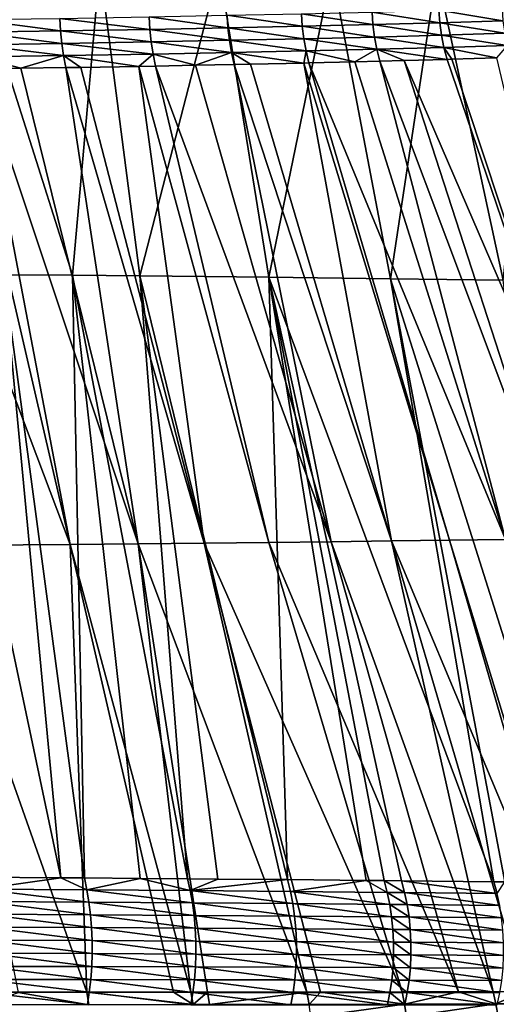
# Model space of a CAD drawing. Extents: x -30 to 30, y -35 to 0.
# Drawn here: x 2.4 to 3.6, y -24.1 to -21.7 of the extents above; entities that cross this region are included whole.
import ezdxf

# ---------------------------------------------------------------- set-up
doc = ezdxf.new("R2010")
doc.units = 0
doc.header["$MEASUREMENT"] = 0
doc.layers.add('L1', color=7, linetype='Continuous')

msp = doc.modelspace()

# ---------------------------------------------------------------- linework, layer by layer
at = {"layer": 'L1', "color": 255}
for points in [[(2.321731, -21.52456, 21.13358), (2.394977, -22.29341, 21.52342), (2.566373, -22.29486, 21.42482)], [(2.321731, -21.52456, 21.13358), (2.566373, -22.29486, 21.42482), (2.634004, -21.52812, 20.94171)], [(2.634004, -21.52812, 20.94171), (2.566373, -22.29486, 21.42482), (2.733692, -22.29639, 21.31965)], [(2.634004, -21.52812, 20.94171), (2.733692, -22.29639, 21.31965), (2.931123, -21.5321, 20.72692)], [(2.931123, -21.5321, 20.72692), (2.733692, -22.29639, 21.31965), (3.055113, -22.29973, 21.0905)], [(2.931123, -21.5321, 20.72692), (3.055113, -22.29973, 21.0905), (3.211356, -21.53647, 20.49029)], [(3.211356, -21.53647, 20.49029), (3.055113, -22.29973, 21.0905), (3.357261, -22.3034, 20.83751)], [(3.211356, -21.53647, 20.49029), (3.357261, -22.3034, 20.83751), (3.472957, -21.54124, 20.23237)], [(3.472957, -21.54124, 20.23237), (3.357261, -22.3034, 20.83751), (3.638151, -22.3074, 20.56182)], [(3.472957, -21.54124, 20.23237), (3.638151, -22.3074, 20.56182), (3.714274, -21.54639, 19.95394)], [(3.138105, -21.6756, -20.77514), (2.951046, -21.64832, -20.94123), (3.136006, -21.64434, -20.77361)], [(3.313844, -21.67137, -20.59712), (3.136006, -21.64434, -20.77361), (3.311653, -21.64012, -20.59573)], [(3.138105, -21.6756, -20.77514), (3.136006, -21.64434, -20.77361), (3.313844, -21.67137, -20.59712)], [(3.480352, -21.66688, -20.4086), (3.311653, -21.64012, -20.59573), (3.47808, -21.63565, -20.40737)], [(3.313844, -21.67137, -20.59712), (3.311653, -21.64012, -20.59573), (3.480352, -21.66688, -20.4086)], [(3.637335, -21.66214, -20.2096), (3.47808, -21.63565, -20.40737), (3.634993, -21.63093, -20.20852)], [(3.480352, -21.66688, -20.4086), (3.47808, -21.63565, -20.40737), (3.637335, -21.66214, -20.2096)], [(2.536305, -21.68715, -21.26038), (2.320811, -21.65908, -21.3941), (2.534553, -21.65586, -21.25845)], [(2.322431, -21.6904, -21.39615), (2.320811, -21.65908, -21.3941), (2.536305, -21.68715, -21.26038)], [(2.758589, -21.68334, -21.10052), (2.534553, -21.65586, -21.25845), (2.756705, -21.65206, -21.09872)], [(2.536305, -21.68715, -21.26038), (2.534553, -21.65586, -21.25845), (2.758589, -21.68334, -21.10052)], [(2.953042, -21.67959, -20.9429), (2.756705, -21.65206, -21.09872), (2.951046, -21.64832, -20.94123)], [(2.758589, -21.68334, -21.10052), (2.756705, -21.65206, -21.09872), (2.953042, -21.67959, -20.9429)], [(2.953042, -21.67959, -20.9429), (2.951046, -21.64832, -20.94123), (3.138105, -21.6756, -20.77514)], [(3.317815, -21.70232, -20.60017), (3.138105, -21.6756, -20.77514), (3.313844, -21.67137, -20.59712)], [(3.484492, -21.69782, -20.4114), (3.313844, -21.67137, -20.59712), (3.480352, -21.66688, -20.4086)], [(3.317815, -21.70232, -20.60017), (3.313844, -21.67137, -20.59712), (3.484492, -21.69782, -20.4114)], [(3.641627, -21.69307, -20.21214), (3.480352, -21.66688, -20.4086), (3.637335, -21.66214, -20.2096)], [(3.484492, -21.69782, -20.4114), (3.480352, -21.66688, -20.4086), (3.641627, -21.69307, -20.21214)], [(2.539422, -21.71815, -21.26435), (2.322431, -21.6904, -21.39615), (2.536305, -21.68715, -21.26038)], [(2.325302, -21.72141, -21.40031), (2.322431, -21.6904, -21.39615), (2.539422, -21.71815, -21.26435)], [(2.761957, -21.71432, -21.10426), (2.536305, -21.68715, -21.26038), (2.758589, -21.68334, -21.10052)], [(2.539422, -21.71815, -21.26435), (2.536305, -21.68715, -21.26038), (2.761957, -21.71432, -21.10426)], [(2.956626, -21.71056, -20.94642), (2.758589, -21.68334, -21.10052), (2.953042, -21.67959, -20.9429)], [(2.761957, -21.71432, -21.10426), (2.758589, -21.68334, -21.10052), (2.956626, -21.71056, -20.94642)], [(3.14189, -21.70657, -20.77843), (2.953042, -21.67959, -20.9429), (3.138105, -21.6756, -20.77514)], [(2.956626, -21.71056, -20.94642), (2.953042, -21.67959, -20.9429), (3.14189, -21.70657, -20.77843)], [(3.14189, -21.70657, -20.77843), (3.138105, -21.6756, -20.77514), (3.317815, -21.70232, -20.60017)], [(3.647843, -21.72351, -20.21612), (3.484492, -21.69782, -20.4114), (3.641627, -21.69307, -20.21214)], [(2.543886, -21.74865, -21.27032), (2.325302, -21.72141, -21.40031), (2.539422, -21.71815, -21.26435)], [(2.766788, -21.74482, -21.10992), (2.539422, -21.71815, -21.26435), (2.761957, -21.71432, -21.10426)], [(2.543886, -21.74865, -21.27032), (2.539422, -21.71815, -21.26435), (2.766788, -21.74482, -21.10992)], [(2.961773, -21.74105, -20.95178), (2.761957, -21.71432, -21.10426), (2.956626, -21.71056, -20.94642)], [(2.766788, -21.74482, -21.10992), (2.761957, -21.71432, -21.10426), (2.961773, -21.74105, -20.95178)], [(3.147337, -21.73704, -20.78347), (2.956626, -21.71056, -20.94642), (3.14189, -21.70657, -20.77843)], [(2.961773, -21.74105, -20.95178), (2.956626, -21.71056, -20.94642), (3.147337, -21.73704, -20.78347)], [(3.323541, -21.73278, -20.60487), (3.14189, -21.70657, -20.77843), (3.317815, -21.70232, -20.60017)], [(3.147337, -21.73704, -20.78347), (3.14189, -21.70657, -20.77843), (3.323541, -21.73278, -20.60487)], [(3.490473, -21.72827, -20.41575), (3.317815, -21.70232, -20.60017), (3.484492, -21.69782, -20.4114)], [(3.323541, -21.73278, -20.60487), (3.317815, -21.70232, -20.60017), (3.490473, -21.72827, -20.41575)], [(3.490473, -21.72827, -20.41575), (3.484492, -21.69782, -20.4114), (3.647843, -21.72351, -20.21612)], [(2.329409, -21.75193, -21.40655), (2.325302, -21.72141, -21.40031), (2.543886, -21.74865, -21.27032)], [(2.766788, -21.74482, -21.10992), (2.731457, -21.77535, -21.1474), (2.543886, -21.74865, -21.27032)], [(2.766788, -21.74482, -21.10992), (2.77305, -21.77463, -21.11746), (2.731457, -21.77535, -21.1474)], [(2.961773, -21.74105, -20.95178), (2.871979, -21.77272, -21.03721), (2.766788, -21.74482, -21.10992)], [(2.766788, -21.74482, -21.10992), (2.871979, -21.77272, -21.03721), (2.77305, -21.77463, -21.11746)], [(2.961773, -21.74105, -20.95178), (2.968455, -21.77085, -20.95894), (2.871979, -21.77272, -21.03721)], [(3.141736, -21.76712, -20.80172), (2.961773, -21.74105, -20.95178), (3.147337, -21.73704, -20.78347)], [(3.008967, -21.76998, -20.92218), (2.968455, -21.77085, -20.95894), (2.961773, -21.74105, -20.95178)], [(3.008967, -21.76998, -20.92218), (2.961773, -21.74105, -20.95178), (3.141736, -21.76712, -20.80172)], [(3.141736, -21.76712, -20.80172), (3.147337, -21.73704, -20.78347), (3.154413, -21.76684, -20.79022)], [(3.26852, -21.76409, -20.67453), (3.147337, -21.73704, -20.78347), (3.323541, -21.73278, -20.60487)], [(3.154413, -21.76684, -20.79022), (3.147337, -21.73704, -20.78347), (3.26852, -21.76409, -20.67453)], [(3.26852, -21.76409, -20.67453), (3.323541, -21.73278, -20.60487), (3.330987, -21.76258, -20.61119)], [(3.490473, -21.72827, -20.41575), (3.49826, -21.75805, -20.42162), (3.323541, -21.73278, -20.60487)], [(3.323541, -21.73278, -20.60487), (3.49826, -21.75805, -20.42162), (3.391211, -21.76095, -20.54294)], [(3.323541, -21.73278, -20.60487), (3.391211, -21.76095, -20.54294), (3.330987, -21.76258, -20.61119)], [(3.647843, -21.72351, -20.21612), (3.621666, -21.75432, -20.26502), (3.490473, -21.72827, -20.41575)], [(3.621666, -21.75432, -20.26502), (3.509763, -21.7577, -20.40702), (3.490473, -21.72827, -20.41575)], [(3.490473, -21.72827, -20.41575), (3.509763, -21.7577, -20.40702), (3.49826, -21.75805, -20.42162)], [(2.437814, -21.7802, -21.34933), (2.329409, -21.75193, -21.40655), (2.543886, -21.74865, -21.27032)], [(2.334724, -21.78178, -21.41483), (2.329409, -21.75193, -21.40655), (2.437814, -21.7802, -21.34933)], [(2.437814, -21.7802, -21.34933), (2.543886, -21.74865, -21.27032), (2.549668, -21.77848, -21.27826)], [(2.543886, -21.74865, -21.27032), (2.731457, -21.77535, -21.1474), (2.586676, -21.77785, -21.25162)], [(2.543886, -21.74865, -21.27032), (2.586676, -21.77785, -21.25162), (2.549668, -21.77848, -21.27826)], [(3.359963, -22.95576, -21.20339), (2.968455, -21.77085, -20.95894), (3.008967, -21.76998, -20.92218)], [(3.359963, -22.95576, -21.20339), (3.008967, -21.76998, -20.92218), (3.141736, -21.76712, -20.80172)], [(3.504741, -22.95377, -21.06674), (3.141736, -21.76712, -20.80172), (3.154413, -21.76684, -20.79022)], [(3.359963, -22.95576, -21.20339), (3.141736, -21.76712, -20.80172), (3.504741, -22.95377, -21.06674)], [(3.643851, -22.95169, -20.92444), (3.154413, -21.76684, -20.79022), (3.26852, -21.76409, -20.67453)], [(3.504741, -22.95377, -21.06674), (3.154413, -21.76684, -20.79022), (3.643851, -22.95169, -20.92444)], [(3.643851, -22.95169, -20.92444), (3.26852, -21.76409, -20.67453), (3.330987, -21.76258, -20.61119)], [(3.330987, -21.76258, -20.61119), (3.391211, -21.76095, -20.54294), (3.777097, -22.94953, -20.77675)], [(3.330987, -21.76258, -20.61119), (3.777097, -22.94953, -20.77675), (3.643851, -22.95169, -20.92444)], [(3.904312, -22.94729, -20.62392), (3.391211, -21.76095, -20.54294), (3.49826, -21.75805, -20.42162)], [(3.777097, -22.94953, -20.77675), (3.391211, -21.76095, -20.54294), (3.904312, -22.94729, -20.62392)], [(3.904312, -22.94729, -20.62392), (3.49826, -21.75805, -20.42162), (3.509763, -21.7577, -20.40702)], [(3.509763, -21.7577, -20.40702), (3.621666, -21.75432, -20.26502), (3.904312, -22.94729, -20.62392)], [(2.286082, -21.78244, -21.44207), (2.560122, -22.96436, -21.79539), (2.114065, -21.78477, -21.53841)], [(2.114065, -21.78477, -21.53841), (2.560122, -22.96436, -21.79539), (2.20963, -22.96712, -21.9861)], [(2.334724, -21.78178, -21.41483), (2.560122, -22.96436, -21.79539), (2.286082, -21.78244, -21.44207)], [(2.334724, -21.78178, -21.41483), (2.437814, -21.7802, -21.34933), (2.729344, -22.96283, -21.68979)], [(2.729344, -22.96283, -21.68979), (2.560122, -22.96436, -21.79539), (2.334724, -21.78178, -21.41483)], [(2.729344, -22.96283, -21.68979), (2.437814, -21.7802, -21.34933), (2.549668, -21.77848, -21.27826)], [(2.894202, -22.9612, -21.57759), (2.549668, -21.77848, -21.27826), (2.586676, -21.77785, -21.25162)], [(2.729344, -22.96283, -21.68979), (2.549668, -21.77848, -21.27826), (2.894202, -22.9612, -21.57759)], [(2.894202, -22.9612, -21.57759), (2.586676, -21.77785, -21.25162), (2.731457, -21.77535, -21.1474)], [(3.054431, -22.95948, -21.45901), (2.731457, -21.77535, -21.1474), (2.77305, -21.77463, -21.11746)], [(2.894202, -22.9612, -21.57759), (2.731457, -21.77535, -21.1474), (3.054431, -22.95948, -21.45901)], [(3.209773, -22.95767, -21.33421), (2.77305, -21.77463, -21.11746), (2.871979, -21.77272, -21.03721)], [(3.054431, -22.95948, -21.45901), (2.77305, -21.77463, -21.11746), (3.209773, -22.95767, -21.33421)], [(3.209773, -22.95767, -21.33421), (2.871979, -21.77272, -21.03721), (2.968455, -21.77085, -20.95894)], [(3.209773, -22.95767, -21.33421), (2.968455, -21.77085, -20.95894), (3.359963, -22.95576, -21.20339)], [(2.219749, -22.29206, 21.61518), (2.537237, -23.79336, 22.28269), (2.394977, -22.29341, 21.52342)], [(2.219749, -22.29206, 21.61518), (2.331327, -23.79189, 22.38698), (2.537237, -23.79336, 22.28269)], [(2.394977, -22.29341, 21.52342), (2.537237, -23.79336, 22.28269), (2.595798, -23.79378, 22.25303)], [(2.394977, -22.29341, 21.52342), (2.595798, -23.79378, 22.25303), (2.566373, -22.29486, 21.42482)], [(2.566373, -22.29486, 21.42482), (2.852662, -23.79585, 22.10487), (2.733692, -22.29639, 21.31965)], [(2.566373, -22.29486, 21.42482), (2.595798, -23.79378, 22.25303), (2.734625, -23.7949, 22.17296)], [(2.566373, -22.29486, 21.42482), (2.734625, -23.7949, 22.17296), (2.852662, -23.79585, 22.10487)], [(2.733692, -22.29639, 21.31965), (3.101567, -23.79809, 21.94278), (3.055113, -22.29973, 21.0905)], [(2.733692, -22.29639, 21.31965), (2.852662, -23.79585, 22.10487), (2.927422, -23.79652, 22.05619)], [(2.733692, -22.29639, 21.31965), (2.927422, -23.79652, 22.05619), (3.101567, -23.79809, 21.94278)], [(3.341959, -23.80049, 21.76705), (3.385052, -23.80095, 21.73338), (3.055113, -22.29973, 21.0905)], [(3.055113, -22.29973, 21.0905), (3.385052, -23.80095, 21.73338), (3.614708, -23.80354, 21.54171)], [(3.055113, -22.29973, 21.0905), (3.614708, -23.80354, 21.54171), (3.357261, -22.3034, 20.83751)], [(3.055113, -22.29973, 21.0905), (3.101567, -23.79809, 21.94278), (3.296721, -23.80004, 21.80012)], [(3.055113, -22.29973, 21.0905), (3.296721, -23.80004, 21.80012), (3.341959, -23.80049, 21.76705)], [(3.357261, -22.3034, 20.83751), (3.831854, -23.80625, 21.33937), (3.638151, -22.3074, 20.56182)], [(3.357261, -22.3034, 20.83751), (3.614708, -23.80354, 21.54171), (3.642112, -23.80389, 21.51617)], [(3.357261, -22.3034, 20.83751), (3.642112, -23.80389, 21.51617), (3.831854, -23.80625, 21.33937)], [(2.560122, -22.96436, -21.79539), (2.601971, -24.07827, -22.25188), (2.20963, -22.96712, -21.9861)], [(2.20963, -22.96712, -21.9861), (2.601971, -24.07827, -22.25188), (2.43165, -24.07845, -22.33907)], [(2.729344, -22.96283, -21.68979), (2.860639, -24.07796, -22.101), (2.560122, -22.96436, -21.79539)], [(2.860639, -24.07796, -22.101), (2.817208, -24.07802, -22.12633), (2.560122, -22.96436, -21.79539)], [(2.560122, -22.96436, -21.79539), (2.817208, -24.07802, -22.12633), (2.601971, -24.07827, -22.25188)], [(3.149038, -24.07756, -21.9091), (2.729344, -22.96283, -21.68979), (2.894202, -22.9612, -21.57759)], [(2.901714, -24.07791, -22.07525), (2.860639, -24.07796, -22.101), (2.729344, -22.96283, -21.68979)], [(2.901714, -24.07791, -22.07525), (2.729344, -22.96283, -21.68979), (3.149038, -24.07756, -21.9091)], [(3.38638, -24.07718, -21.73019), (2.894202, -22.9612, -21.57759), (3.054431, -22.95948, -21.45901)], [(3.149038, -24.07756, -21.9091), (2.894202, -22.9612, -21.57759), (3.183079, -24.07751, -21.88344)], [(3.183079, -24.07751, -21.88344), (2.894202, -22.9612, -21.57759), (3.38638, -24.07718, -21.73019)], [(3.526587, -24.07693, -21.61202), (3.054431, -22.95948, -21.45901), (3.209773, -22.95767, -21.33421)], [(3.38638, -24.07718, -21.73019), (3.054431, -22.95948, -21.45901), (3.526587, -24.07693, -21.61202)], [(3.613282, -24.07678, -21.53895), (3.209773, -22.95767, -21.33421), (3.359963, -22.95576, -21.20339)], [(3.526587, -24.07693, -21.61202), (3.209773, -22.95767, -21.33421), (3.613282, -24.07678, -21.53895)], [(3.829367, -24.07637, -21.33561), (3.359963, -22.95576, -21.20339), (3.504741, -22.95377, -21.06674)], [(3.613282, -24.07678, -21.53895), (3.359963, -22.95576, -21.20339), (3.689721, -24.07663, -21.46702)], [(3.689721, -24.07663, -21.46702), (3.359963, -22.95576, -21.20339), (3.829367, -24.07637, -21.33561)], [(3.847382, -24.07633, -21.31667), (3.504741, -22.95377, -21.06674), (3.643851, -22.95169, -20.92444)], [(3.829367, -24.07637, -21.33561), (3.504741, -22.95377, -21.06674), (3.847382, -24.07633, -21.31667)], [(2.337001, -23.82169, 22.39902), (2.537237, -23.79336, 22.28269), (2.331327, -23.79189, 22.38698)], [(2.602026, -23.82344, 22.26457), (2.537237, -23.79336, 22.28269), (2.337001, -23.82169, 22.39902)], [(2.602026, -23.82344, 22.26457), (2.595798, -23.79378, 22.25303), (2.537237, -23.79336, 22.28269)], [(2.734625, -23.7949, 22.17296), (2.595798, -23.79378, 22.25303), (2.602026, -23.82344, 22.26457)], [(2.859395, -23.82536, 22.11588), (2.734625, -23.7949, 22.17296), (2.602026, -23.82344, 22.26457)], [(2.859395, -23.82536, 22.11588), (2.852662, -23.79585, 22.10487), (2.734625, -23.7949, 22.17296)], [(2.927422, -23.79652, 22.05619), (2.852662, -23.79585, 22.10487), (2.859395, -23.82536, 22.11588)], [(2.859395, -23.82536, 22.11588), (3.101567, -23.79809, 21.94278), (2.927422, -23.79652, 22.05619)], [(3.108755, -23.82745, 21.95321), (3.101567, -23.79809, 21.94278), (2.859395, -23.82536, 22.11588)], [(3.108755, -23.82745, 21.95321), (3.296721, -23.80004, 21.80012), (3.101567, -23.79809, 21.94278)], [(3.349553, -23.82968, 21.77688), (3.296721, -23.80004, 21.80012), (3.108755, -23.82745, 21.95321)], [(3.349553, -23.82968, 21.77688), (3.341959, -23.80049, 21.76705), (3.296721, -23.80004, 21.80012)], [(3.392715, -23.83011, 21.7431), (3.385052, -23.80095, 21.73338), (3.341959, -23.80049, 21.76705)], [(3.392715, -23.83011, 21.7431), (3.341959, -23.80049, 21.76705), (3.349553, -23.82968, 21.77688)], [(3.622715, -23.83252, 21.55079), (3.614708, -23.80354, 21.54171), (3.385052, -23.80095, 21.73338)], [(3.622715, -23.83252, 21.55079), (3.385052, -23.80095, 21.73338), (3.392715, -23.83011, 21.7431)], [(2.607082, -23.85406, 22.27397), (2.602026, -23.82344, 22.26457), (2.337001, -23.82169, 22.39902)], [(2.607082, -23.85406, 22.27397), (2.337001, -23.82169, 22.39902), (2.341612, -23.85247, 22.40882)], [(2.864857, -23.85582, 22.12483), (2.859395, -23.82536, 22.11588), (2.602026, -23.82344, 22.26457)], [(2.864857, -23.85582, 22.12483), (2.602026, -23.82344, 22.26457), (2.607082, -23.85406, 22.27397)], [(3.114582, -23.85772, 21.96169), (3.108755, -23.82745, 21.95321), (2.859395, -23.82536, 22.11588)], [(3.114582, -23.85772, 21.96169), (2.859395, -23.82536, 22.11588), (2.864857, -23.85582, 22.12483)], [(3.642112, -23.80389, 21.51617), (3.614708, -23.80354, 21.54171), (3.622715, -23.83252, 21.55079)], [(3.355701, -23.85977, 21.78485), (3.349553, -23.82968, 21.77688), (3.108755, -23.82745, 21.95321)], [(3.355701, -23.85977, 21.78485), (3.108755, -23.82745, 21.95321), (3.114582, -23.85772, 21.96169)], [(3.398917, -23.86016, 21.75098), (3.392715, -23.83011, 21.7431), (3.349553, -23.82968, 21.77688)], [(3.398917, -23.86016, 21.75098), (3.349553, -23.82968, 21.77688), (3.355701, -23.85977, 21.78485)], [(3.629188, -23.86236, 21.55814), (3.622715, -23.83252, 21.55079), (3.392715, -23.83011, 21.7431)], [(3.629188, -23.86236, 21.55814), (3.392715, -23.83011, 21.7431), (3.398917, -23.86016, 21.75098)], [(2.610935, -23.88545, 22.28115), (2.607082, -23.85406, 22.27397), (2.341612, -23.85247, 22.40882)], [(2.610935, -23.88545, 22.28115), (2.341612, -23.85247, 22.40882), (2.34513, -23.88403, 22.41633)], [(2.869013, -23.88702, 22.13166), (2.864857, -23.85582, 22.12483), (2.607082, -23.85406, 22.27397)], [(2.869013, -23.88702, 22.13166), (2.607082, -23.85406, 22.27397), (2.610935, -23.88545, 22.28115)], [(3.119009, -23.88872, 21.96815), (3.114582, -23.85772, 21.96169), (2.864857, -23.85582, 22.12483)], [(3.119009, -23.88872, 21.96815), (2.864857, -23.85582, 22.12483), (2.869013, -23.88702, 22.13166)], [(3.360365, -23.89055, 21.79092), (3.355701, -23.85977, 21.78485), (3.114582, -23.85772, 21.96169)], [(3.360365, -23.89055, 21.79092), (3.114582, -23.85772, 21.96169), (3.119009, -23.88872, 21.96815)], [(3.40362, -23.8909, 21.75697), (3.398917, -23.86016, 21.75098), (3.355701, -23.85977, 21.78485)], [(3.40362, -23.8909, 21.75697), (3.355701, -23.85977, 21.78485), (3.360365, -23.89055, 21.79092)], [(3.634085, -23.89288, 21.56371), (3.629188, -23.86236, 21.55814), (3.398917, -23.86016, 21.75098)], [(3.634085, -23.89288, 21.56371), (3.398917, -23.86016, 21.75098), (3.40362, -23.8909, 21.75697)], [(2.613558, -23.9174, 22.28608), (2.610935, -23.88545, 22.28115), (2.34513, -23.88403, 22.41633)], [(2.613558, -23.9174, 22.28608), (2.34513, -23.88403, 22.41633), (2.347531, -23.91616, 22.42148)], [(2.871836, -23.91877, 22.13634), (2.869013, -23.88702, 22.13166), (2.610935, -23.88545, 22.28115)], [(2.871836, -23.91877, 22.13634), (2.610935, -23.88545, 22.28115), (2.613558, -23.9174, 22.28608)], [(3.122009, -23.92025, 21.97256), (3.119009, -23.88872, 21.96815), (2.869013, -23.88702, 22.13166)], [(3.122009, -23.92025, 21.97256), (2.869013, -23.88702, 22.13166), (2.871836, -23.91877, 22.13634)], [(3.363514, -23.92185, 21.79505), (3.360365, -23.89055, 21.79092), (3.119009, -23.88872, 21.96815)], [(3.363514, -23.92185, 21.79505), (3.119009, -23.88872, 21.96815), (3.122009, -23.92025, 21.97256)], [(3.406795, -23.92215, 21.76104), (3.40362, -23.8909, 21.75697), (3.360365, -23.89055, 21.79092)], [(3.406795, -23.92215, 21.76104), (3.360365, -23.89055, 21.79092), (3.363514, -23.92185, 21.79505)], [(3.637376, -23.92388, 21.56748), (3.634085, -23.89288, 21.56371), (3.40362, -23.8909, 21.75697)], [(3.637376, -23.92388, 21.56748), (3.40362, -23.8909, 21.75697), (3.406795, -23.92215, 21.76104)], [(2.614935, -23.9497, 22.28871), (2.613558, -23.9174, 22.28608), (2.347531, -23.91616, 22.42148)], [(2.614935, -23.9497, 22.28871), (2.347531, -23.91616, 22.42148), (2.348799, -23.94865, 22.42426)], [(2.873308, -23.95085, 22.13882), (2.871836, -23.91877, 22.13634), (2.613558, -23.9174, 22.28608)], [(2.873308, -23.95085, 22.13882), (2.613558, -23.9174, 22.28608), (2.614935, -23.9497, 22.28871)], [(3.123561, -23.9521, 21.97488), (3.122009, -23.92025, 21.97256), (2.871836, -23.91877, 22.13634)], [(3.123561, -23.9521, 21.97488), (2.871836, -23.91877, 22.13634), (2.873308, -23.95085, 22.13882)], [(3.36513, -23.95345, 21.7972), (3.363514, -23.92185, 21.79505), (3.122009, -23.92025, 21.97256)], [(3.36513, -23.95345, 21.7972), (3.122009, -23.92025, 21.97256), (3.123561, -23.9521, 21.97488)], [(3.40842, -23.95371, 21.76316), (3.406795, -23.92215, 21.76104), (3.363514, -23.92185, 21.79505)], [(3.40842, -23.95371, 21.76316), (3.363514, -23.92185, 21.79505), (3.36513, -23.95345, 21.7972)], [(3.639042, -23.95518, 21.56942), (3.637376, -23.92388, 21.56748), (3.406795, -23.92215, 21.76104)], [(3.639042, -23.95518, 21.56942), (3.406795, -23.92215, 21.76104), (3.40842, -23.95371, 21.76316)], [(2.615055, -23.98212, 22.28905), (2.614935, -23.9497, 22.28871), (2.348799, -23.94865, 22.42426)], [(2.615055, -23.98212, 22.28905), (2.348799, -23.94865, 22.42426), (2.348925, -23.98127, 22.42464)], [(2.873419, -23.98306, 22.13911), (2.873308, -23.95085, 22.13882), (2.614935, -23.9497, 22.28871)], [(2.873419, -23.98306, 22.13911), (2.614935, -23.9497, 22.28871), (2.615055, -23.98212, 22.28905)], [(3.123657, -23.98408, 21.97511), (3.123561, -23.9521, 21.97488), (2.873308, -23.95085, 22.13882)], [(3.123657, -23.98408, 21.97511), (2.873308, -23.95085, 22.13882), (2.873419, -23.98306, 22.13911)], [(3.365202, -23.98518, 21.79737), (3.36513, -23.95345, 21.7972), (3.123561, -23.9521, 21.97488)], [(3.365202, -23.98518, 21.79737), (3.123561, -23.9521, 21.97488), (3.123657, -23.98408, 21.97511)], [(3.408486, -23.98539, 21.76332), (3.40842, -23.95371, 21.76316), (3.36513, -23.95345, 21.7972)], [(3.408486, -23.98539, 21.76332), (3.36513, -23.95345, 21.7972), (3.365202, -23.98518, 21.79737)], [(3.639071, -23.98659, 21.56952), (3.639042, -23.95518, 21.56942), (3.40842, -23.95371, 21.76316)], [(3.639071, -23.98659, 21.56952), (3.40842, -23.95371, 21.76316), (3.408486, -23.98539, 21.76332)], [(2.348925, -23.98127, 22.42464), (2.347909, -24.01383, 22.42261), (2.613919, -24.01447, 22.28707)], [(2.348925, -23.98127, 22.42464), (2.613919, -24.01447, 22.28707), (2.615055, -23.98212, 22.28905)], [(2.615055, -23.98212, 22.28905), (2.613919, -24.01447, 22.28707), (2.872168, -24.01519, 22.13719)], [(2.615055, -23.98212, 22.28905), (2.872168, -24.01519, 22.13719), (2.873419, -23.98306, 22.13911)], [(2.873419, -23.98306, 22.13911), (2.872168, -24.01519, 22.13719), (3.122295, -24.01597, 21.97325)], [(2.873419, -23.98306, 22.13911), (3.122295, -24.01597, 21.97325), (3.123657, -23.98408, 21.97511)], [(3.123657, -23.98408, 21.97511), (3.122295, -24.01597, 21.97325), (3.363729, -24.01681, 21.79556)], [(3.123657, -23.98408, 21.97511), (3.363729, -24.01681, 21.79556), (3.365202, -23.98518, 21.79737)], [(3.365202, -23.98518, 21.79737), (3.363729, -24.01681, 21.79556), (3.406993, -24.01697, 21.76152)], [(3.365202, -23.98518, 21.79737), (3.406993, -24.01697, 21.76152), (3.408486, -23.98539, 21.76332)], [(3.408486, -23.98539, 21.76332), (3.406993, -24.01697, 21.76152), (3.637464, -24.0179, 21.56778)], [(3.408486, -23.98539, 21.76332), (3.637464, -24.0179, 21.56778), (3.639071, -23.98659, 21.56952)], [(2.611534, -24.04653, 22.2828), (2.347909, -24.01383, 22.42261), (2.345758, -24.04609, 22.41819)], [(2.611534, -24.04653, 22.2828), (2.613919, -24.01447, 22.28707), (2.347909, -24.01383, 22.42261)], [(2.869564, -24.04703, 22.13307), (2.613919, -24.01447, 22.28707), (2.611534, -24.04653, 22.2828)], [(2.869564, -24.04703, 22.13307), (2.872168, -24.01519, 22.13719), (2.613919, -24.01447, 22.28707)], [(3.119484, -24.04757, 21.96929), (2.872168, -24.01519, 22.13719), (2.869564, -24.04703, 22.13307)], [(3.119484, -24.04757, 21.96929), (3.122295, -24.01597, 21.97325), (2.872168, -24.01519, 22.13719)], [(3.360722, -24.04816, 21.79178), (3.122295, -24.01597, 21.97325), (3.119484, -24.04757, 21.96929)], [(3.360722, -24.04816, 21.79178), (3.363729, -24.01681, 21.79556), (3.122295, -24.01597, 21.97325)], [(3.40395, -24.04828, 21.75777), (3.363729, -24.01681, 21.79556), (3.360722, -24.04816, 21.79178)], [(3.40395, -24.04828, 21.75777), (3.406993, -24.01697, 21.76152), (3.363729, -24.01681, 21.79556)], [(3.63423, -24.04894, 21.5642), (3.406993, -24.01697, 21.76152), (3.40395, -24.04828, 21.75777)], [(3.63423, -24.04894, 21.5642), (3.637464, -24.0179, 21.56778), (3.406993, -24.01697, 21.76152)], [(2.345758, -24.04609, 22.41819), (2.342486, -24.07784, 22.41142), (2.607915, -24.07809, 22.27626)], [(2.345758, -24.04609, 22.41819), (2.607915, -24.07809, 22.27626), (2.611534, -24.04653, 22.2828)], [(2.611534, -24.04653, 22.2828), (2.607915, -24.07809, 22.27626), (2.865623, -24.07838, 22.12678)], [(2.611534, -24.04653, 22.2828), (2.865623, -24.07838, 22.12678), (2.869564, -24.04703, 22.13307)], [(2.869564, -24.04703, 22.13307), (2.865623, -24.07838, 22.12678), (3.115243, -24.07869, 21.96328)], [(2.869564, -24.04703, 22.13307), (3.115243, -24.07869, 21.96328), (3.119484, -24.04757, 21.96929)], [(3.119484, -24.04757, 21.96929), (3.115243, -24.07869, 21.96328), (3.356198, -24.07903, 21.78605)], [(3.119484, -24.04757, 21.96929), (3.356198, -24.07903, 21.78605), (3.360722, -24.04816, 21.79178)], [(3.360722, -24.04816, 21.79178), (3.356198, -24.07903, 21.78605), (3.399376, -24.0791, 21.75209)], [(3.360722, -24.04816, 21.79178), (3.399376, -24.0791, 21.75209), (3.40395, -24.04828, 21.75777)], [(3.40395, -24.04828, 21.75777), (3.399376, -24.0791, 21.75209), (3.629391, -24.07949, 21.55882)], [(3.40395, -24.04828, 21.75777), (3.629391, -24.07949, 21.55882), (3.63423, -24.04894, 21.5642)], [(2.603087, -24.10894, 22.26749), (2.342486, -24.07784, 22.41142), (2.338115, -24.10887, 22.40232)], [(2.341963, -24.10964, -22.39648), (2.43165, -24.07845, -22.33907), (2.606904, -24.10927, -22.26081)], [(2.603087, -24.10894, 22.26749), (2.607915, -24.07809, 22.27626), (2.342486, -24.07784, 22.41142)], [(2.606904, -24.10927, -22.26081), (2.43165, -24.07845, -22.33907), (2.601971, -24.07827, -22.25188)], [(2.866041, -24.10887, -22.10962), (2.601971, -24.07827, -22.25188), (2.817208, -24.07802, -22.12633)], [(2.606904, -24.10927, -22.26081), (2.601971, -24.07827, -22.25188), (2.866041, -24.10887, -22.10962)], [(2.860371, -24.10902, 22.11837), (2.607915, -24.07809, 22.27626), (2.603087, -24.10894, 22.26749)], [(2.860371, -24.10902, 22.11837), (2.865623, -24.07838, 22.12678), (2.607915, -24.07809, 22.27626)], [(2.817208, -24.07802, -22.12633), (2.860639, -24.07796, -22.101), (2.866041, -24.10887, -22.10962)], [(3.109598, -24.10912, 21.95524), (2.865623, -24.07838, 22.12678), (2.860371, -24.10902, 22.11837)], [(2.866041, -24.10887, -22.10962), (2.860639, -24.07796, -22.101), (2.901714, -24.07791, -22.07525)], [(3.109598, -24.10912, 21.95524), (3.115243, -24.07869, 21.96328), (2.865623, -24.07838, 22.12678)], [(2.866041, -24.10887, -22.10962), (2.901714, -24.07791, -22.07525), (2.907189, -24.1088, -22.08382)], [(2.907189, -24.1088, -22.08382), (2.901714, -24.07791, -22.07525), (3.149038, -24.07756, -21.9091)], [(2.907189, -24.1088, -22.08382), (3.149038, -24.07756, -21.9091), (3.154953, -24.10834, -21.91732)], [(3.350186, -24.10923, 21.7784), (3.115243, -24.07869, 21.96328), (3.109598, -24.10912, 21.95524)], [(3.350186, -24.10923, 21.7784), (3.356198, -24.07903, 21.78605), (3.115243, -24.07869, 21.96328)], [(3.154953, -24.10834, -21.91732), (3.149038, -24.07756, -21.9091), (3.183079, -24.07751, -21.88344)], [(3.154953, -24.10834, -21.91732), (3.183079, -24.07751, -21.88344), (3.392709, -24.10784, -21.73804)], [(3.392709, -24.10784, -21.73804), (3.183079, -24.07751, -21.88344), (3.38638, -24.07718, -21.73019)], [(3.3933, -24.10925, 21.74452), (3.356198, -24.07903, 21.78605), (3.350186, -24.10923, 21.7784)], [(3.3933, -24.10925, 21.74452), (3.399376, -24.0791, 21.75209), (3.356198, -24.07903, 21.78605)], [(3.392709, -24.10784, -21.73804), (3.38638, -24.07718, -21.73019), (3.526587, -24.07693, -21.61202)], [(3.526587, -24.07693, -21.61202), (3.620004, -24.10731, -21.54642), (3.392709, -24.10784, -21.73804)], [(3.622974, -24.10939, 21.55166), (3.399376, -24.0791, 21.75209), (3.3933, -24.10925, 21.74452)], [(3.622974, -24.10939, 21.55166), (3.629391, -24.07949, 21.55882), (3.399376, -24.0791, 21.75209)], [(3.526587, -24.07693, -21.61202), (3.613282, -24.07678, -21.53895), (3.620004, -24.10731, -21.54642)], [(3.620004, -24.10731, -21.54642), (3.613282, -24.07678, -21.53895), (3.689721, -24.07663, -21.46702)], [(3.620004, -24.10731, -21.54642), (3.689721, -24.07663, -21.46702), (3.836458, -24.10677, -21.34266)], [(3.159404, -24.13983, -21.92348), (3.154953, -24.10834, -21.91732), (3.392709, -24.10784, -21.73804)], [(3.159404, -24.13983, -21.92348), (3.392709, -24.10784, -21.73804), (3.397478, -24.13922, -21.74394)], [(3.397478, -24.13922, -21.74394), (3.392709, -24.10784, -21.73804), (3.620004, -24.10731, -21.54642)], [(3.397478, -24.13922, -21.74394), (3.620004, -24.10731, -21.54642), (3.625074, -24.13856, -21.55203)], [(3.625074, -24.13856, -21.55203), (3.620004, -24.10731, -21.54642), (3.836458, -24.10677, -21.34266)]]:
    msp.add_3dface(points, dxfattribs=at)

doc.saveas('drawing.dxf')
